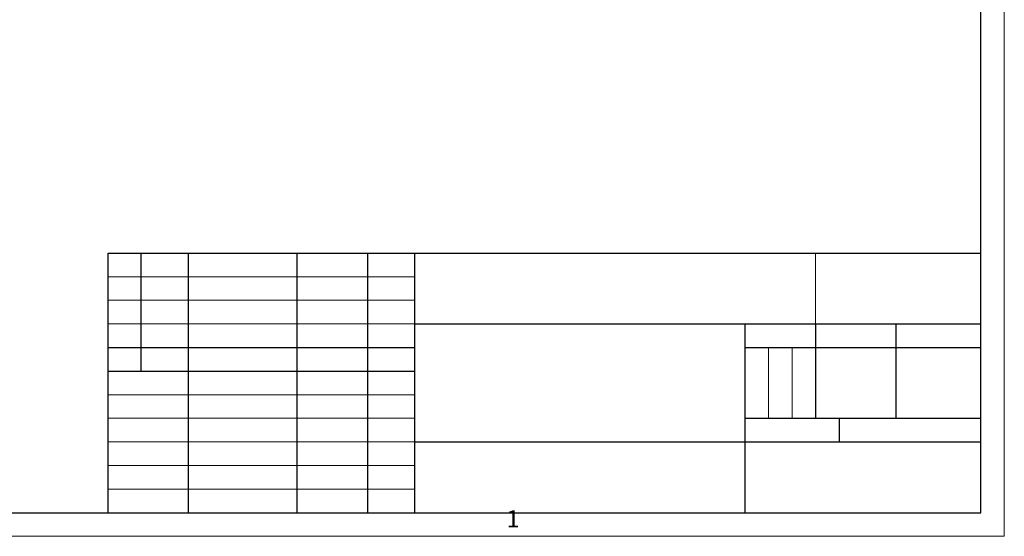
# Model space of a CAD drawing. Units: millimetres. Extents: x 38.4 to 55, y 27 to 38.8.
# Drawn here: x 46.8 to 55, y 27 to 31.3 of the extents above; entities that cross this region are included whole.
import ezdxf

# ---------------------------------------------------------------- set-up
doc = ezdxf.new("R2010")
doc.units = ezdxf.units.MM
doc.layers.add('PDF _Геометрия', color=7, linetype='Continuous')
doc.layers.add('PDF _Текст', color=7, linetype='Continuous')
doc.styles.add('PDF Arial', font='arial.ttf')

msp = doc.modelspace()

# ---------------------------------------------------------------- linework, layer by layer
at = {"layer": 'PDF _Геометрия', "lineweight": 18}
msp.add_lwpolyline([(54.9759, 27.0316), (38.4405, 27.0316), (38.4405, 38.7245), (54.9759, 38.7245)], close=True, dxfattribs=at)
at = {"layer": 'PDF _Геометрия', "lineweight": 25}
msp.add_lwpolyline([(39.2279, 38.5277), (39.2279, 27.2284), (54.7791, 27.2284), (54.7791, 38.5277)], close=True, dxfattribs=at)
for points in [[(47.4956, 27.2284), (47.4956, 29.3938), (54.7791, 29.3938)], [(47.7712, 28.4095), (47.7712, 29.3938)], [(48.1649, 29.3938), (48.1649, 27.2284)], [(49.0704, 29.3938), (49.0704, 27.2284)], [(49.661, 29.3938), (49.661, 27.2284)], [(50.0547, 29.3938), (50.0547, 27.2284)], [(50.0547, 28.8032), (54.7791, 28.8032)], [(52.8106, 28.8032), (52.8106, 27.2284)], [(53.4011, 28.8032), (53.4011, 28.0158)], [(54.0704, 28.8032), (54.0704, 28.0158)], [(47.4956, 28.6064), (50.0547, 28.6064)], [(52.8106, 28.6064), (54.7791, 28.6064)], [(47.4956, 28.4095), (50.0547, 28.4095)], [(52.8106, 28.0158), (54.7791, 28.0158)], [(53.598, 28.0158), (53.598, 27.819)], [(50.0547, 27.819), (54.7791, 27.819)]]:
    msp.add_lwpolyline(points, dxfattribs=at)
at = {"layer": 'PDF _Геометрия', "lineweight": 18}
for points in [[(53.4011, 28.8032), (53.4011, 29.3938)], [(47.4956, 29.197), (50.0547, 29.197)], [(47.4956, 29.0001), (50.0547, 29.0001)], [(47.4956, 28.8032), (50.0547, 28.8032)], [(53.0074, 28.6064), (53.0074, 28.0158)], [(53.2043, 28.6064), (53.2043, 28.0158)], [(47.4956, 28.2127), (50.0547, 28.2127)], [(47.4956, 28.0158), (50.0547, 28.0158)], [(47.4956, 27.819), (50.0547, 27.819)], [(47.4956, 27.6221), (50.0547, 27.6221)], [(47.4956, 27.4253), (50.0547, 27.4253)]]:
    msp.add_lwpolyline(points, dxfattribs=at)

# ---------------------------------------------------------------- texts
at = {"layer": 'PDF _Текст', "insert": (50.821, 27.0601), "char_height": 0.1441, "attachment_point": 7, "style": 'PDF Arial'}
msp.add_mtext('1', dxfattribs=at)

doc.saveas('drawing.dxf')
